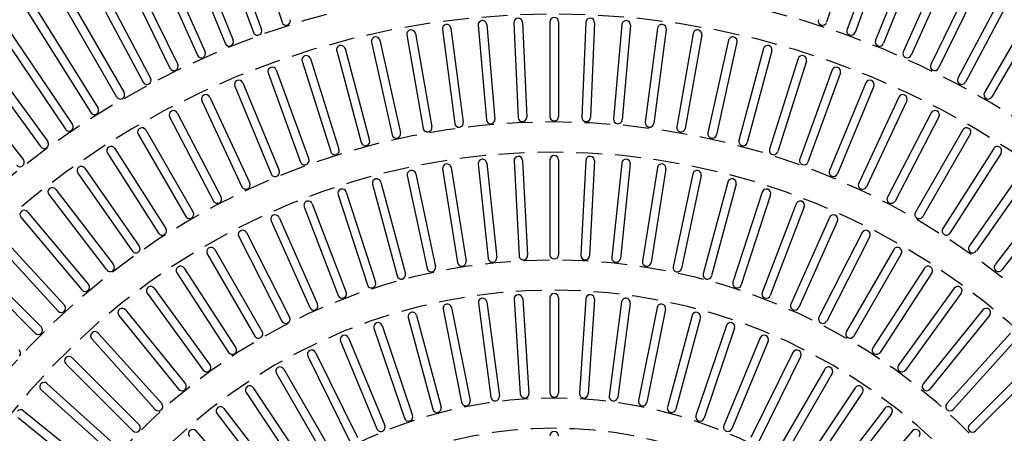
# Model space of a CAD drawing. Extents: x 0 to 191, y 0 to 136.
# Drawn here: x 55 to 83, y 97 to 109 of the extents above; entities that cross this region are included whole.
import ezdxf

# ---------------------------------------------------------------- set-up
doc = ezdxf.new("R2010")
doc.units = 0
doc.header["$LTSCALE"] = 3
doc.header["$MEASUREMENT"] = 0
doc.linetypes.add('HIDDEN', pattern=[0.375, 0.25, -0.125])
doc.layers.add('HIDDEN', color=5, linetype='HIDDEN')
doc.layers.add('TOP', color=3, linetype='CONTINUOUS')

msp = doc.modelspace()

# ---------------------------------------------------------------- linework, layer by layer
at = {"layer": 'HIDDEN'}
for radius, start, end in [(28.827, 1.715, 178.285), (24.952, 1.963, 178.037), (24.077, 2.162, 177.838), (20.952, 2.457, 177.543), (20.077, 2.523, 177.477), (16.952, 2.948, 177.052), (16.077, 3.021, 176.979), (12.952, 3.686, 176.314), (12.077, 4.208, 175.792)]:
    msp.add_arc((70.214, 84.843), radius, start, end, dxfattribs=at)
at = {"layer": 'TOP'}
for p, q in [((60.558, 111.766), (61.755, 108.477)), ((61.266, 112.011), (62.348, 108.682)), ((79.195, 112.011), (78.114, 108.682)), ((79.903, 111.766), (78.706, 108.477)), ((60.322, 111.682), (61.52, 108.392)), ((80.139, 111.682), (78.941, 108.392)), ((59.391, 111.32), (60.703, 108.074)), ((59.623, 111.412), (60.934, 108.167)), ((80.838, 111.412), (79.527, 108.167)), ((81.07, 111.32), (79.758, 108.074)), ((58.473, 110.925), (59.897, 107.727)), ((58.702, 111.026), (60.126, 107.829)), ((81.759, 111.026), (80.336, 107.829)), ((81.988, 110.925), (80.564, 107.727)), ((57.795, 110.608), (59.329, 107.462)), ((82.667, 110.608), (81.132, 107.462)), ((57.569, 110.499), (59.104, 107.352)), ((82.892, 110.499), (81.357, 107.352)), ((56.681, 110.041), (58.325, 106.95)), ((56.902, 110.158), (58.545, 107.068)), ((83.559, 110.158), (81.916, 107.068)), ((83.78, 110.041), (82.136, 106.95)), ((55.809, 109.553), (57.56, 106.521)), ((56.026, 109.677), (57.776, 106.646)), ((84.435, 109.677), (82.685, 106.646)), ((84.652, 109.553), (82.901, 106.521)), ((54.955, 109.035), (56.81, 106.066)), ((55.168, 109.166), (57.022, 106.198)), ((54.327, 108.626), (56.284, 105.724)), ((68.274, 108.62), (68.514, 105.88)), ((69.064, 108.672), (69.184, 105.924)), ((69.314, 108.683), (69.434, 105.935)), ((70.106, 108.7), (70.106, 105.95)), ((70.356, 108.7), (70.356, 105.95)), ((71.147, 108.683), (71.027, 105.935)), ((71.397, 108.672), (71.277, 105.924)), ((72.187, 108.62), (71.947, 105.88)), ((54.119, 108.487), (56.077, 105.585)), ((66.208, 108.359), (66.685, 105.651)), ((66.99, 108.479), (67.349, 105.753)), ((67.238, 108.512), (67.597, 105.785)), ((68.025, 108.598), (68.265, 105.859)), ((72.436, 108.598), (72.196, 105.859)), ((73.223, 108.512), (72.864, 105.785)), ((73.471, 108.479), (73.112, 105.753)), ((74.253, 108.359), (73.776, 105.651)), ((53.506, 108.056), (55.564, 105.225)), ((64.941, 108.107), (65.536, 105.422)), ((65.185, 108.161), (65.78, 105.476)), ((65.962, 108.315), (66.439, 105.607)), ((74.5, 108.315), (74.022, 105.607)), ((75.276, 108.161), (74.681, 105.476)), ((75.52, 108.107), (74.925, 105.422)), ((53.304, 107.91), (55.361, 105.078)), ((63.931, 107.854), (64.642, 105.198)), ((64.172, 107.919), (64.884, 105.262)), ((76.289, 107.919), (75.577, 105.262)), ((76.531, 107.854), (75.819, 105.198)), ((62.932, 107.557), (63.759, 104.935)), ((63.17, 107.632), (63.997, 105.01)), ((77.291, 107.632), (76.464, 105.01)), ((77.529, 107.557), (76.702, 104.935)), ((52.706, 107.459), (54.861, 104.701)), ((61.947, 107.217), (62.888, 104.633)), ((62.182, 107.303), (63.123, 104.719)), ((78.279, 107.303), (77.338, 104.719)), ((78.514, 107.217), (77.573, 104.633)), ((61.21, 106.93), (62.262, 104.39)), ((79.252, 106.93), (78.199, 104.39)), ((60.979, 106.835), (62.031, 104.294)), ((79.483, 106.835), (78.43, 104.294)), ((60.027, 106.41), (61.189, 103.918)), ((60.254, 106.516), (61.416, 104.023)), ((80.207, 106.516), (79.045, 104.023)), ((80.434, 106.41), (79.272, 103.918)), ((59.317, 106.06), (60.587, 103.621)), ((81.144, 106.06), (79.874, 103.621)), ((59.095, 105.945), (60.365, 103.505)), ((81.366, 105.945), (80.096, 103.505)), ((58.401, 105.564), (59.776, 103.182)), ((82.06, 105.564), (80.685, 103.182)), ((58.185, 105.439), (59.56, 103.057)), ((82.276, 105.439), (80.901, 103.057)), ((57.508, 105.028), (58.986, 102.709)), ((82.953, 105.028), (81.476, 102.709)), ((57.297, 104.894), (58.775, 102.574)), ((69.066, 104.666), (69.21, 101.92)), ((69.315, 104.679), (69.459, 101.933)), ((70.106, 104.7), (70.106, 101.95)), ((70.356, 104.7), (70.356, 101.95)), ((71.146, 104.679), (71.002, 101.933)), ((71.396, 104.666), (71.252, 101.92)), ((83.164, 104.894), (81.686, 102.574)), ((56.639, 104.454), (58.216, 102.201)), ((66.998, 104.436), (67.428, 101.719)), ((67.245, 104.475), (67.675, 101.759)), ((68.029, 104.578), (68.316, 101.843)), ((68.277, 104.604), (68.565, 101.869)), ((72.184, 104.604), (71.896, 101.869)), ((72.432, 104.578), (72.145, 101.843)), ((73.216, 104.475), (72.786, 101.759)), ((73.463, 104.436), (73.033, 101.719)), ((83.822, 104.454), (82.245, 102.201)), ((56.434, 104.31), (58.011, 102.058)), ((65.207, 104.055), (65.919, 101.399)), ((65.976, 104.24), (66.548, 101.55)), ((66.221, 104.292), (66.792, 101.602)), ((74.241, 104.292), (73.669, 101.602)), ((74.485, 104.24), (73.913, 101.55)), ((75.254, 104.055), (74.542, 101.399)), ((84.027, 104.31), (82.45, 102.058)), ((55.796, 103.842), (57.47, 101.661)), ((64.208, 103.766), (65.058, 101.15)), ((64.966, 103.99), (65.678, 101.334)), ((75.495, 103.99), (74.784, 101.334)), ((76.253, 103.766), (75.404, 101.15)), ((84.666, 103.842), (82.992, 101.661)), ((55.597, 103.69), (57.271, 101.508)), ((63.97, 103.688), (64.82, 101.073)), ((76.491, 103.688), (75.641, 101.073)), ((84.864, 103.69), (83.19, 101.508)), ((54.98, 103.194), (56.747, 101.088)), ((62.991, 103.335), (63.977, 100.768)), ((63.225, 103.425), (64.21, 100.857)), ((77.236, 103.425), (76.251, 100.857)), ((77.47, 103.335), (76.484, 100.768)), ((54.788, 103.034), (56.556, 100.927)), ((62.033, 102.931), (63.151, 100.418)), ((62.261, 103.032), (63.379, 100.52)), ((78.2, 103.032), (77.082, 100.52)), ((78.429, 102.931), (77.31, 100.418)), ((54.009, 102.343), (55.867, 100.315)), ((54.193, 102.512), (56.051, 100.484)), ((61.096, 102.477), (62.345, 100.027)), ((61.319, 102.59), (62.567, 100.14)), ((79.142, 102.59), (77.894, 100.14)), ((79.365, 102.477), (78.117, 100.027)), ((60.401, 102.1), (61.776, 99.718)), ((80.06, 102.1), (78.685, 99.718)), ((53.437, 101.795), (55.381, 99.851)), ((60.185, 101.975), (61.56, 99.593)), ((80.276, 101.975), (78.901, 99.593)), ((53.26, 101.619), (55.205, 99.674)), ((59.511, 101.561), (61.008, 99.255)), ((80.95, 101.561), (79.453, 99.255)), ((59.301, 101.425), (60.799, 99.119)), ((81.16, 101.425), (79.662, 99.119)), ((58.649, 100.978), (60.266, 98.753)), ((81.812, 100.978), (80.195, 98.753)), ((58.447, 100.831), (60.064, 98.606)), ((69.068, 100.658), (69.247, 97.914)), ((69.317, 100.674), (69.497, 97.93)), ((70.106, 100.7), (70.106, 97.95)), ((70.356, 100.7), (70.356, 97.95)), ((71.144, 100.674), (70.964, 97.93)), ((71.394, 100.658), (71.214, 97.914)), ((82.014, 100.831), (80.398, 98.606)), ((57.82, 100.349), (59.551, 98.212)), ((67.011, 100.37), (67.547, 97.673)), ((67.256, 100.419), (67.793, 97.722)), ((68.035, 100.548), (68.393, 97.821)), ((68.282, 100.58), (68.641, 97.854)), ((72.179, 100.58), (71.82, 97.854)), ((72.427, 100.548), (72.068, 97.821)), ((73.205, 100.419), (72.669, 97.722)), ((73.45, 100.37), (72.914, 97.673)), ((82.641, 100.349), (80.911, 98.212)), ((57.626, 100.192), (59.356, 98.055)), ((66.001, 100.127), (66.713, 97.47)), ((66.243, 100.191), (66.954, 97.535)), ((74.219, 100.191), (73.507, 97.535)), ((74.46, 100.127), (73.748, 97.47)), ((82.835, 100.192), (81.105, 98.055)), ((65.009, 99.817), (65.893, 97.213)), ((65.246, 99.898), (66.13, 97.293)), ((75.215, 99.898), (74.331, 97.293)), ((75.452, 99.817), (74.568, 97.213)), ((56.839, 99.511), (58.679, 97.468)), ((57.025, 99.678), (58.865, 97.635)), ((64.271, 99.539), (65.323, 96.999)), ((76.19, 99.539), (75.138, 96.999)), ((83.437, 99.678), (81.597, 97.635)), ((83.622, 99.511), (81.782, 97.468)), ((64.04, 99.444), (65.092, 96.903)), ((76.421, 99.444), (75.369, 96.903)), ((56.265, 98.967), (58.21, 97.022)), ((63.097, 99.007), (64.313, 96.541)), ((63.321, 99.118), (64.538, 96.652)), ((77.14, 99.118), (75.924, 96.652)), ((77.364, 99.007), (76.148, 96.541)), ((84.196, 98.967), (82.251, 97.022)), ((56.088, 98.79), (58.033, 96.846)), ((62.401, 98.635), (63.776, 96.254)), ((78.06, 98.635), (76.685, 96.254)), ((84.373, 98.79), (82.428, 96.846)), ((62.185, 98.51), (63.56, 96.129)), ((78.276, 98.51), (76.901, 96.129)), ((55.544, 98.217), (57.588, 96.377)), ((61.515, 98.094), (63.043, 95.807)), ((78.946, 98.094), (77.419, 95.807)), ((55.377, 98.031), (57.421, 96.191)), ((61.307, 97.955), (62.835, 95.668)), ((79.154, 97.955), (77.626, 95.668)), ((60.666, 97.495), (62.34, 95.314)), ((79.796, 97.495), (78.121, 95.314)), ((54.706, 97.235), (56.843, 95.505)), ((54.863, 97.43), (57.001, 95.699)), ((60.467, 97.343), (62.141, 95.162)), ((79.994, 97.343), (78.32, 95.162)), ((59.857, 96.843), (61.671, 94.775)), ((80.604, 96.843), (78.791, 94.775))]:
    msp.add_line(p, q, dxfattribs=at)
for centre, radius, start, end in [((70.231, 84.825), 30, 0.481, 179.519), ((62.467, 108.72), 0.125, 198, 288), ((62.467, 108.72), 0.125, 288, 18), ((67.114, 108.496), 0.125, 97.5, 187.5), ((67.114, 108.496), 0.125, 7.5, 97.5), ((68.15, 108.609), 0.125, 95, 185), ((68.15, 108.609), 0.125, 5, 95), ((69.189, 108.677), 0.125, 92.5, 182.5), ((69.189, 108.677), 0.125, 2.5, 92.5), ((70.231, 108.7), 0.125, 90, 180), ((70.231, 108.7), 0.125, 0, 90), ((71.272, 108.677), 0.125, 87.5, 177.5), ((71.272, 108.677), 0.125, 357.5, 87.5), ((72.311, 108.609), 0.125, 85, 175), ((72.311, 108.609), 0.125, 355, 85), ((73.347, 108.496), 0.125, 82.5, 172.5), ((73.347, 108.496), 0.125, 352.5, 82.5), ((77.995, 108.72), 0.125, 162, 252), ((77.995, 108.72), 0.125, 252, 342), ((61.637, 108.435), 0.125, 200, 290), ((61.637, 108.435), 0.125, 290, 20), ((66.085, 108.337), 0.125, 100, 190), ((66.085, 108.337), 0.125, 10, 100), ((74.376, 108.337), 0.125, 80, 170), ((74.376, 108.337), 0.125, 350, 80), ((78.824, 108.435), 0.125, 160, 250), ((78.824, 108.435), 0.125, 250, 340), ((60.819, 108.12), 0.125, 202, 292), ((60.819, 108.12), 0.125, 292, 22), ((65.063, 108.134), 0.125, 102.5, 192.5), ((65.063, 108.134), 0.125, 12.5, 102.5), ((75.398, 108.134), 0.125, 77.5, 167.5), ((75.398, 108.134), 0.125, 347.5, 77.5), ((79.643, 108.12), 0.125, 158, 248), ((79.643, 108.12), 0.125, 248, 338), ((60.011, 107.778), 0.125, 294, 24), ((64.051, 107.886), 0.125, 105, 195), ((64.051, 107.886), 0.125, 15, 105), ((76.41, 107.886), 0.125, 75, 165), ((76.41, 107.886), 0.125, 345, 75), ((80.45, 107.778), 0.125, 156, 246), ((60.011, 107.778), 0.125, 204, 294), ((63.051, 107.595), 0.125, 107.5, 197.5), ((63.051, 107.595), 0.125, 17.5, 107.5), ((77.41, 107.595), 0.125, 72.5, 162.5), ((77.41, 107.595), 0.125, 342.5, 72.5), ((80.45, 107.778), 0.125, 246, 336), ((59.217, 107.407), 0.125, 206, 296), ((59.217, 107.407), 0.125, 296, 26), ((62.065, 107.26), 0.125, 110, 200), ((62.065, 107.26), 0.125, 20, 110), ((78.396, 107.26), 0.125, 70, 160), ((78.396, 107.26), 0.125, 340, 70), ((81.245, 107.407), 0.125, 154, 244), ((81.245, 107.407), 0.125, 244, 334), ((58.435, 107.009), 0.125, 208, 298), ((58.435, 107.009), 0.125, 298, 28), ((61.094, 106.882), 0.125, 112.5, 202.5), ((61.094, 106.882), 0.125, 22.5, 112.5), ((79.367, 106.882), 0.125, 67.5, 157.5), ((79.367, 106.882), 0.125, 337.5, 67.5), ((82.026, 107.009), 0.125, 152, 242), ((82.026, 107.009), 0.125, 242, 332), ((57.668, 106.584), 0.125, 300, 30), ((82.793, 106.584), 0.125, 150, 240), ((57.668, 106.584), 0.125, 210, 300), ((60.141, 106.463), 0.125, 115, 205), ((60.141, 106.463), 0.125, 25, 115), ((80.321, 106.463), 0.125, 65, 155), ((80.321, 106.463), 0.125, 335, 65), ((82.793, 106.584), 0.125, 240, 330), ((56.916, 106.132), 0.125, 212, 302), ((56.916, 106.132), 0.125, 302, 32), ((59.206, 106.002), 0.125, 117.5, 207.5), ((59.206, 106.002), 0.125, 27.5, 117.5), ((81.255, 106.002), 0.125, 62.5, 152.5), ((81.255, 106.002), 0.125, 332.5, 62.5), ((67.473, 105.769), 0.125, 277.5, 7.5), ((68.389, 105.869), 0.125, 185, 275), ((68.389, 105.869), 0.125, 275, 5), ((69.309, 105.93), 0.125, 182.5, 272.5), ((69.309, 105.93), 0.125, 272.5, 2.5), ((70.231, 105.95), 0.125, 180, 270), ((70.231, 105.95), 0.125, 270, 0), ((71.152, 105.93), 0.125, 177.5, 267.5), ((71.152, 105.93), 0.125, 267.5, 357.5), ((72.072, 105.869), 0.125, 175, 265), ((72.072, 105.869), 0.125, 265, 355), ((72.988, 105.769), 0.125, 172.5, 262.5), ((56.181, 105.654), 0.125, 214, 304), ((56.181, 105.654), 0.125, 304, 34), ((58.293, 105.501), 0.125, 120, 210), ((58.293, 105.501), 0.125, 30, 120), ((65.658, 105.449), 0.125, 282.5, 12.5), ((66.562, 105.629), 0.125, 190, 280), ((66.562, 105.629), 0.125, 280, 10), ((67.473, 105.769), 0.125, 187.5, 277.5), ((72.988, 105.769), 0.125, 262.5, 352.5), ((73.899, 105.629), 0.125, 170, 260), ((73.899, 105.629), 0.125, 260, 350), ((74.803, 105.449), 0.125, 167.5, 257.5), ((82.168, 105.501), 0.125, 60, 150), ((82.168, 105.501), 0.125, 330, 60), ((55.462, 105.151), 0.125, 306, 36), ((64.763, 105.23), 0.125, 195, 285), ((64.763, 105.23), 0.125, 285, 15), ((65.658, 105.449), 0.125, 192.5, 282.5), ((74.803, 105.449), 0.125, 257.5, 347.5), ((75.698, 105.23), 0.125, 165, 255), ((75.698, 105.23), 0.125, 255, 345), ((55.462, 105.151), 0.125, 216, 306), ((57.403, 104.961), 0.125, 122.5, 212.5), ((57.403, 104.961), 0.125, 32.5, 122.5), ((63.878, 104.972), 0.125, 197.5, 287.5), ((63.878, 104.972), 0.125, 287.5, 17.5), ((76.583, 104.972), 0.125, 162.5, 252.5), ((76.583, 104.972), 0.125, 252.5, 342.5), ((83.059, 104.961), 0.125, 57.5, 147.5), ((83.059, 104.961), 0.125, 327.5, 57.5), ((70.231, 84.825), 20, 90, 90), ((70.231, 84.825), 20, 93, 93), ((70.231, 84.825), 20, 96, 96), ((70.231, 84.825), 20, 99, 99), ((70.231, 84.825), 20, 102, 102), ((70.231, 84.825), 20, 105, 105), ((70.231, 84.825), 20, 108, 108), ((70.231, 84.825), 20, 111, 111), ((70.231, 84.825), 20, 114, 114), ((70.231, 84.825), 20, 117, 117), ((70.231, 84.825), 20, 120, 120), ((70.231, 84.825), 20, 123, 123), ((70.231, 84.825), 20, 126, 126), ((70.231, 84.825), 20, 129, 129), ((70.231, 84.825), 20, 132, 132), ((70.231, 84.825), 20, 135, 135), ((70.231, 84.825), 20, 138, 138), ((70.231, 84.825), 20, 141, 141), ((70.231, 84.825), 20, 144, 144), ((70.231, 84.825), 20, 147, 147), ((70.231, 84.825), 20, 150, 150), ((70.231, 84.825), 20, 153, 153), ((70.231, 84.825), 20, 156, 156), ((70.231, 84.825), 20, 159, 159), ((70.231, 84.825), 20, 162, 162), ((70.231, 84.825), 20, 165, 165), ((70.231, 84.825), 20, 168, 168), ((70.231, 84.825), 20, 171, 171), ((70.231, 84.825), 20, 174, 174), ((70.231, 84.825), 20, 177, 177), ((70.231, 84.825), 20, 3, 3), ((70.231, 84.825), 20, 6, 6), ((70.231, 84.825), 20, 9, 9), ((70.231, 84.825), 20, 12, 12), ((70.231, 84.825), 20, 15, 15), ((70.231, 84.825), 20, 18, 18), ((70.231, 84.825), 20, 21, 21), ((70.231, 84.825), 20, 24, 24), ((70.231, 84.825), 20, 27, 27), ((70.231, 84.825), 20, 30, 30), ((70.231, 84.825), 20, 33, 33), ((70.231, 84.825), 20, 36, 36), ((70.231, 84.825), 20, 39, 39), ((70.231, 84.825), 20, 42, 42), ((70.231, 84.825), 20, 45, 45), ((70.231, 84.825), 20, 48, 48), ((70.231, 84.825), 20, 51, 51), ((70.231, 84.825), 20, 54, 54), ((70.231, 84.825), 20, 57, 57), ((70.231, 84.825), 20, 60, 60), ((70.231, 84.825), 20, 63, 63), ((70.231, 84.825), 20, 66, 66), ((70.231, 84.825), 20, 69, 69), ((70.231, 84.825), 20, 72, 72), ((70.231, 84.825), 20, 75, 75), ((70.231, 84.825), 20, 78, 78), ((70.231, 84.825), 20, 81, 81), ((70.231, 84.825), 20, 84, 84), ((70.231, 84.825), 20, 87, 87), ((70.231, 84.825), 20, 183, 183), ((70.231, 84.825), 20, 186, 186), ((70.231, 84.825), 20, 189, 189), ((70.231, 84.825), 20, 192, 192), ((70.231, 84.825), 20, 198, 198), ((70.231, 84.825), 20, 195, 195), ((70.231, 84.825), 20, 201, 201), ((70.231, 84.825), 20, 207, 207), ((70.231, 84.825), 20, 210, 210), ((70.231, 84.825), 20, 204, 204), ((70.231, 84.825), 20, 216, 216), ((70.231, 84.825), 20, 219, 219), ((70.231, 84.825), 20, 213, 213), ((70.231, 84.825), 20, 225, 225), ((70.231, 84.825), 20, 228, 228), ((70.231, 84.825), 20, 222, 222), ((70.231, 84.825), 20, 231, 231), ((70.231, 84.825), 20, 234, 234), ((70.231, 84.825), 20, 237, 237), ((70.231, 84.825), 20, 240, 240), ((70.231, 84.825), 20, 243, 243), ((70.231, 84.825), 20, 246, 246), ((70.231, 84.825), 20, 252, 252), ((70.231, 84.825), 20, 249, 249), ((70.231, 84.825), 20, 255, 255), ((70.231, 84.825), 20, 258, 258), ((70.231, 84.825), 20, 261, 261), ((70.231, 84.825), 20, 264, 264), ((70.231, 84.825), 20, 267, 267), ((70.231, 84.825), 20, 273, 273), ((70.231, 84.825), 20, 270, 270), ((70.231, 84.825), 20, 354, 354), ((70.231, 84.825), 20, 357, 357), ((70.231, 84.825), 20, 348, 348), ((70.231, 84.825), 20, 351, 351), ((70.231, 84.825), 20, 339, 339), ((70.231, 84.825), 20, 342, 342), ((70.231, 84.825), 20, 345, 345), ((70.231, 84.825), 20, 330, 330), ((70.231, 84.825), 20, 333, 333), ((70.231, 84.825), 20, 336, 336), ((70.231, 84.825), 20, 276, 276), ((70.231, 84.825), 20, 279, 279), ((70.231, 84.825), 20, 282, 282), ((70.231, 84.825), 20, 285, 285), ((70.231, 84.825), 20, 294, 294), ((70.231, 84.825), 20, 297, 297), ((70.231, 84.825), 20, 288, 288), ((70.231, 84.825), 20, 291, 291), ((70.231, 84.825), 20, 309, 309), ((70.231, 84.825), 20, 321, 321), ((70.231, 84.825), 20, 324, 324), ((70.231, 84.825), 20, 327, 327), ((70.231, 84.825), 20, 312, 312), ((70.231, 84.825), 20, 315, 315), ((70.231, 84.825), 20, 318, 318), ((70.231, 84.825), 20, 300, 300), ((70.231, 84.825), 20, 303, 303), ((70.231, 84.825), 20, 306, 306), ((54.762, 104.624), 0.125, 308, 38), ((63.005, 104.676), 0.125, 200, 290), ((63.005, 104.676), 0.125, 290, 20), ((68.153, 104.591), 0.125, 96, 186), ((68.153, 104.591), 0.125, 6, 96), ((69.19, 104.673), 0.125, 93, 183), ((69.19, 104.673), 0.125, 3, 93), ((70.231, 104.7), 0.125, 90, 180), ((70.231, 104.7), 0.125, 0, 90), ((71.271, 104.673), 0.125, 87, 177), ((71.271, 104.673), 0.125, 357, 87), ((72.308, 104.591), 0.125, 84, 174), ((72.308, 104.591), 0.125, 354, 84), ((77.456, 104.676), 0.125, 160, 250), ((77.456, 104.676), 0.125, 250, 340), ((54.762, 104.624), 0.125, 218, 308), ((56.536, 104.382), 0.125, 125, 215), ((56.536, 104.382), 0.125, 35, 125), ((62.146, 104.342), 0.125, 292.5, 22.5), ((66.098, 104.266), 0.125, 102, 192), ((66.098, 104.266), 0.125, 12, 102), ((67.121, 104.455), 0.125, 99, 189), ((67.121, 104.455), 0.125, 9, 99), ((73.34, 104.455), 0.125, 81, 171), ((73.34, 104.455), 0.125, 351, 81), ((74.363, 104.266), 0.125, 78, 168), ((74.363, 104.266), 0.125, 348, 78), ((78.315, 104.342), 0.125, 157.5, 247.5), ((62.146, 104.342), 0.125, 202.5, 292.5), ((65.087, 104.023), 0.125, 105, 195), ((65.087, 104.023), 0.125, 15, 105), ((75.375, 104.023), 0.125, 75, 165), ((75.375, 104.023), 0.125, 345, 75), ((78.315, 104.342), 0.125, 247.5, 337.5), ((55.696, 103.766), 0.125, 127.5, 217.5), ((55.696, 103.766), 0.125, 37.5, 127.5), ((61.303, 103.971), 0.125, 205, 295), ((61.303, 103.971), 0.125, 295, 25), ((64.089, 103.727), 0.125, 108, 198), ((64.089, 103.727), 0.125, 18, 108), ((76.372, 103.727), 0.125, 72, 162), ((76.372, 103.727), 0.125, 342, 72), ((79.158, 103.971), 0.125, 155, 245), ((79.158, 103.971), 0.125, 245, 335), ((60.476, 103.563), 0.125, 207.5, 297.5), ((60.476, 103.563), 0.125, 297.5, 27.5), ((63.108, 103.38), 0.125, 111, 201), ((63.108, 103.38), 0.125, 21, 111), ((77.353, 103.38), 0.125, 69, 159), ((77.353, 103.38), 0.125, 339, 69), ((79.985, 103.563), 0.125, 152.5, 242.5), ((79.985, 103.563), 0.125, 242.5, 332.5), ((54.884, 103.114), 0.125, 130, 220), ((54.884, 103.114), 0.125, 40, 130), ((59.668, 103.12), 0.125, 210, 300), ((59.668, 103.12), 0.125, 300, 30), ((62.147, 102.982), 0.125, 114, 204), ((62.147, 102.982), 0.125, 24, 114), ((78.314, 102.982), 0.125, 66, 156), ((78.314, 102.982), 0.125, 336, 66), ((80.793, 103.12), 0.125, 150, 240), ((80.793, 103.12), 0.125, 240, 330), ((58.88, 102.641), 0.125, 302.5, 32.5), ((61.208, 102.534), 0.125, 117, 207), ((61.208, 102.534), 0.125, 27, 117), ((79.254, 102.534), 0.125, 63, 153), ((79.254, 102.534), 0.125, 333, 63), ((81.581, 102.641), 0.125, 147.5, 237.5), ((58.88, 102.641), 0.125, 212.5, 302.5), ((81.581, 102.641), 0.125, 237.5, 327.5), ((58.114, 102.129), 0.125, 215, 305), ((58.114, 102.129), 0.125, 305, 35), ((60.293, 102.037), 0.125, 120, 210), ((60.293, 102.037), 0.125, 30, 120), ((80.168, 102.037), 0.125, 60, 150), ((80.168, 102.037), 0.125, 330, 60), ((82.347, 102.129), 0.125, 145, 235), ((82.347, 102.129), 0.125, 235, 325), ((70.231, 84.825), 17, 90, 90), ((70.231, 84.825), 17, 93, 93), ((70.231, 84.825), 17, 96, 96), ((70.231, 84.825), 17, 99, 99), ((70.231, 84.825), 17, 102, 102), ((70.231, 84.825), 17, 105, 105), ((70.231, 84.825), 17, 108, 108), ((70.231, 84.825), 17, 111, 111), ((70.231, 84.825), 17, 114, 114), ((70.231, 84.825), 17, 117, 117), ((70.231, 84.825), 17, 120, 120), ((70.231, 84.825), 17, 123, 123), ((70.231, 84.825), 17, 126, 126), ((70.231, 84.825), 17, 129, 129), ((70.231, 84.825), 17, 132, 132), ((70.231, 84.825), 17, 135, 135), ((70.231, 84.825), 17, 138, 138), ((70.231, 84.825), 17, 141, 141), ((70.231, 84.825), 17, 144, 144), ((70.231, 84.825), 17, 147, 147), ((70.231, 84.825), 17, 150, 150), ((70.231, 84.825), 17, 153, 153), ((70.231, 84.825), 17, 156, 156), ((70.231, 84.825), 17, 159, 159), ((70.231, 84.825), 17, 162, 162), ((70.231, 84.825), 17, 165, 165), ((70.231, 84.825), 17, 168, 168), ((70.231, 84.825), 17, 171, 171), ((70.231, 84.825), 17, 174, 174), ((70.231, 84.825), 17, 177, 177), ((70.231, 84.825), 17, 3, 3), ((70.231, 84.825), 17, 6, 6), ((70.231, 84.825), 17, 9, 9), ((70.231, 84.825), 17, 12, 12), ((70.231, 84.825), 17, 15, 15), ((70.231, 84.825), 17, 18, 18), ((70.231, 84.825), 17, 21, 21), ((70.231, 84.825), 17, 24, 24), ((70.231, 84.825), 17, 27, 27), ((70.231, 84.825), 17, 30, 30), ((70.231, 84.825), 17, 33, 33), ((70.231, 84.825), 17, 36, 36), ((70.231, 84.825), 17, 39, 39), ((70.231, 84.825), 17, 42, 42), ((70.231, 84.825), 17, 45, 45), ((70.231, 84.825), 17, 48, 48), ((70.231, 84.825), 17, 51, 51), ((70.231, 84.825), 17, 54, 54), ((70.231, 84.825), 17, 57, 57), ((70.231, 84.825), 17, 60, 60), ((70.231, 84.825), 17, 63, 63), ((70.231, 84.825), 17, 66, 66), ((70.231, 84.825), 17, 69, 69), ((70.231, 84.825), 17, 72, 72), ((70.231, 84.825), 17, 75, 75), ((70.231, 84.825), 17, 78, 78), ((70.231, 84.825), 17, 81, 81), ((70.231, 84.825), 17, 84, 84), ((70.231, 84.825), 17, 87, 87), ((70.231, 84.825), 17, 183, 183), ((70.231, 84.825), 17, 186, 186), ((70.231, 84.825), 17, 192, 192), ((70.231, 84.825), 17, 195, 195), ((70.231, 84.825), 17, 189, 189), ((70.231, 84.825), 17, 201, 201), ((70.231, 84.825), 17, 204, 204), ((70.231, 84.825), 17, 207, 207), ((70.231, 84.825), 17, 198, 198), ((70.231, 84.825), 17, 210, 210), ((70.231, 84.825), 17, 213, 213), ((70.231, 84.825), 17, 216, 216), ((70.231, 84.825), 17, 222, 222), ((70.231, 84.825), 17, 225, 225), ((70.231, 84.825), 17, 228, 228), ((70.231, 84.825), 17, 219, 219), ((70.231, 84.825), 17, 234, 234), ((70.231, 84.825), 17, 231, 231), ((70.231, 84.825), 17, 237, 237), ((70.231, 84.825), 17, 240, 240), ((70.231, 84.825), 17, 243, 243), ((70.231, 84.825), 17, 246, 246), ((70.231, 84.825), 17, 249, 249), ((70.231, 84.825), 17, 255, 255), ((70.231, 84.825), 17, 252, 252), ((70.231, 84.825), 17, 258, 258), ((70.231, 84.825), 17, 261, 261), ((70.231, 84.825), 17, 264, 264), ((70.231, 84.825), 17, 267, 267), ((70.231, 84.825), 17, 273, 273), ((70.231, 84.825), 17, 270, 270), ((70.231, 84.825), 17, 276, 276), ((70.231, 84.825), 17, 345, 345), ((70.231, 84.825), 17, 348, 348), ((70.231, 84.825), 17, 333, 333), ((70.231, 84.825), 17, 336, 336), ((70.231, 84.825), 17, 339, 339), ((70.231, 84.825), 17, 342, 342), ((70.231, 84.825), 17, 324, 324), ((70.231, 84.825), 17, 327, 327), ((70.231, 84.825), 17, 330, 330), ((70.231, 84.825), 17, 354, 354), ((70.231, 84.825), 17, 357, 357), ((70.231, 84.825), 17, 351, 351), ((70.231, 84.825), 17, 294, 294), ((70.231, 84.825), 17, 297, 297), ((70.231, 84.825), 17, 300, 300), ((70.231, 84.825), 17, 303, 303), ((70.231, 84.825), 17, 279, 279), ((70.231, 84.825), 17, 282, 282), ((70.231, 84.825), 17, 285, 285), ((70.231, 84.825), 17, 288, 288), ((70.231, 84.825), 17, 291, 291), ((70.231, 84.825), 17, 312, 312), ((70.231, 84.825), 17, 315, 315), ((70.231, 84.825), 17, 318, 318), ((70.231, 84.825), 17, 306, 306), ((70.231, 84.825), 17, 309, 309), ((70.231, 84.825), 17, 321, 321), ((68.441, 101.856), 0.125, 186, 276), ((68.441, 101.856), 0.125, 276, 6), ((69.334, 101.926), 0.125, 183, 273), ((69.334, 101.926), 0.125, 273, 3), ((70.231, 101.95), 0.125, 180, 270), ((70.231, 101.95), 0.125, 270, 0), ((71.127, 101.926), 0.125, 177, 267), ((71.127, 101.926), 0.125, 267, 357), ((72.021, 101.856), 0.125, 174, 264), ((72.021, 101.856), 0.125, 264, 354), ((57.371, 101.584), 0.125, 217.5, 307.5), ((57.371, 101.584), 0.125, 307.5, 37.5), ((59.406, 101.493), 0.125, 123, 213), ((59.406, 101.493), 0.125, 33, 123), ((66.67, 101.576), 0.125, 192, 282), ((66.67, 101.576), 0.125, 282, 12), ((67.552, 101.739), 0.125, 189, 279), ((67.552, 101.739), 0.125, 279, 9), ((72.91, 101.739), 0.125, 171, 261), ((72.91, 101.739), 0.125, 261, 351), ((73.791, 101.576), 0.125, 168, 258), ((73.791, 101.576), 0.125, 258, 348), ((81.055, 101.493), 0.125, 57, 147), ((81.055, 101.493), 0.125, 327, 57), ((83.091, 101.584), 0.125, 142.5, 232.5), ((83.091, 101.584), 0.125, 232.5, 322.5), ((65.798, 101.366), 0.125, 195, 285), ((65.798, 101.366), 0.125, 285, 15), ((74.663, 101.366), 0.125, 165, 255), ((74.663, 101.366), 0.125, 255, 345), ((56.652, 101.008), 0.125, 220, 310), ((56.652, 101.008), 0.125, 310, 40), ((58.548, 100.904), 0.125, 126, 216), ((58.548, 100.904), 0.125, 36, 126), ((64.939, 101.112), 0.125, 198, 288), ((64.939, 101.112), 0.125, 288, 18), ((75.523, 101.112), 0.125, 162, 252), ((75.523, 101.112), 0.125, 252, 342), ((81.913, 100.904), 0.125, 54, 144), ((81.913, 100.904), 0.125, 324, 54), ((70.231, 84.825), 16, 90, 90), ((70.231, 84.825), 16, 93.75, 93.75), ((70.231, 84.825), 16, 97.5, 97.5), ((70.231, 84.825), 16, 101.25, 101.25), ((70.231, 84.825), 16, 105, 105), ((70.231, 84.825), 16, 108.75, 108.75), ((70.231, 84.825), 16, 112.5, 112.5), ((70.231, 84.825), 16, 116.25, 116.25), ((70.231, 84.825), 16, 120, 120), ((70.231, 84.825), 16, 123.75, 123.75), ((70.231, 84.825), 16, 127.5, 127.5), ((70.231, 84.825), 16, 131.25, 131.25), ((70.231, 84.825), 16, 135, 135), ((70.231, 84.825), 16, 138.75, 138.75), ((70.231, 84.825), 16, 142.5, 142.5), ((70.231, 84.825), 16, 146.25, 146.25), ((70.231, 84.825), 16, 150, 150), ((70.231, 84.825), 16, 153.75, 153.75), ((70.231, 84.825), 16, 157.5, 157.5), ((70.231, 84.825), 16, 161.25, 161.25), ((70.231, 84.825), 16, 165, 165), ((70.231, 84.825), 16, 168.75, 168.75), ((70.231, 84.825), 16, 172.5, 172.5), ((70.231, 84.825), 16, 176.25, 176.25), ((70.231, 84.825), 16, 3.75, 3.75), ((70.231, 84.825), 16, 7.5, 7.5), ((70.231, 84.825), 16, 11.25, 11.25), ((70.231, 84.825), 16, 15, 15), ((70.231, 84.825), 16, 18.75, 18.75), ((70.231, 84.825), 16, 22.5, 22.5), ((70.231, 84.825), 16, 26.25, 26.25), ((70.231, 84.825), 16, 30, 30), ((70.231, 84.825), 16, 33.75, 33.75), ((70.231, 84.825), 16, 37.5, 37.5), ((70.231, 84.825), 16, 41.25, 41.25), ((70.231, 84.825), 16, 45, 45), ((70.231, 84.825), 16, 48.75, 48.75), ((70.231, 84.825), 16, 52.5, 52.5), ((70.231, 84.825), 16, 56.25, 56.25), ((70.231, 84.825), 16, 60, 60), ((70.231, 84.825), 16, 63.75, 63.75), ((70.231, 84.825), 16, 67.5, 67.5), ((70.231, 84.825), 16, 71.25, 71.25), ((70.231, 84.825), 16, 75, 75), ((70.231, 84.825), 16, 78.75, 78.75), ((70.231, 84.825), 16, 82.5, 82.5), ((70.231, 84.825), 16, 86.25, 86.25), ((70.231, 84.825), 16, 183.75, 183.75), ((70.231, 84.825), 16, 187.5, 187.5), ((70.231, 84.825), 16, 191.25, 191.25), ((70.231, 84.825), 16, 195, 195), ((70.231, 84.825), 16, 198.75, 198.75), ((70.231, 84.825), 16, 202.5, 202.5), ((70.231, 84.825), 16, 206.25, 206.25), ((70.231, 84.825), 16, 213.75, 213.75), ((70.231, 84.825), 16, 210, 210), ((70.231, 84.825), 16, 217.5, 217.5), ((70.231, 84.825), 16, 221.25, 221.25), ((70.231, 84.825), 16, 225, 225), ((70.231, 84.825), 16, 228.75, 228.75), ((70.231, 84.825), 16, 232.5, 232.5), ((70.231, 84.825), 16, 240, 240), ((70.231, 84.825), 16, 236.25, 236.25), ((70.231, 84.825), 16, 243.75, 243.75), ((70.231, 84.825), 16, 247.5, 247.5), ((70.231, 84.825), 16, 251.25, 251.25), ((70.231, 84.825), 16, 255, 255), ((70.231, 84.825), 16, 258.75, 258.75), ((70.231, 84.825), 16, 262.5, 262.5), ((70.231, 84.825), 16, 266.25, 266.25), ((70.231, 84.825), 16, 273.75, 273.75), ((70.231, 84.825), 16, 270, 270), ((70.231, 84.825), 16, 352.5, 352.5), ((70.231, 84.825), 16, 356.25, 356.25), ((70.231, 84.825), 16, 345, 345), ((70.231, 84.825), 16, 348.75, 348.75), ((70.231, 84.825), 16, 322.5, 322.5), ((70.231, 84.825), 16, 333.75, 333.75), ((70.231, 84.825), 16, 337.5, 337.5), ((70.231, 84.825), 16, 341.25, 341.25), ((70.231, 84.825), 16, 326.25, 326.25), ((70.231, 84.825), 16, 330, 330), ((70.231, 84.825), 16, 281.25, 281.25), ((70.231, 84.825), 16, 285, 285), ((70.231, 84.825), 16, 288.75, 288.75), ((70.231, 84.825), 16, 292.5, 292.5), ((70.231, 84.825), 16, 296.25, 296.25), ((70.231, 84.825), 16, 300, 300), ((70.231, 84.825), 16, 303.75, 303.75), ((70.231, 84.825), 16, 277.5, 277.5), ((70.231, 84.825), 16, 307.5, 307.5), ((70.231, 84.825), 16, 311.25, 311.25), ((70.231, 84.825), 16, 315, 315), ((70.231, 84.825), 16, 318.75, 318.75), ((64.094, 100.812), 0.125, 201, 291), ((64.094, 100.812), 0.125, 291, 21), ((68.158, 100.564), 0.125, 97.5, 187.5), ((68.158, 100.564), 0.125, 7.5, 97.5), ((69.192, 100.666), 0.125, 93.75, 183.75), ((69.192, 100.666), 0.125, 3.75, 93.75), ((70.231, 100.7), 0.125, 90, 180), ((70.231, 100.7), 0.125, 0, 90), ((71.269, 100.666), 0.125, 86.25, 176.25), ((71.269, 100.666), 0.125, 356.25, 86.25), ((72.303, 100.564), 0.125, 82.5, 172.5), ((72.303, 100.564), 0.125, 352.5, 82.5), ((76.368, 100.812), 0.125, 159, 249), ((76.368, 100.812), 0.125, 249, 339), ((55.959, 100.4), 0.125, 312.5, 42.5), ((57.723, 100.271), 0.125, 129, 219), ((57.723, 100.271), 0.125, 39, 129), ((63.265, 100.469), 0.125, 204, 294), ((63.265, 100.469), 0.125, 294, 24), ((67.134, 100.395), 0.125, 101.25, 191.25), ((67.134, 100.395), 0.125, 11.25, 101.25), ((73.328, 100.395), 0.125, 78.75, 168.75), ((73.328, 100.395), 0.125, 348.75, 78.75), ((77.196, 100.469), 0.125, 156, 246), ((77.196, 100.469), 0.125, 246, 336), ((82.738, 100.271), 0.125, 51, 141), ((82.738, 100.271), 0.125, 321, 51), ((55.959, 100.4), 0.125, 222.5, 312.5), ((62.456, 100.083), 0.125, 297, 27), ((66.122, 100.159), 0.125, 105, 195), ((66.122, 100.159), 0.125, 15, 105), ((74.339, 100.159), 0.125, 75, 165), ((74.339, 100.159), 0.125, 345, 75), ((78.005, 100.083), 0.125, 153, 243), ((55.293, 99.762), 0.125, 315, 45), ((62.456, 100.083), 0.125, 207, 297), ((65.128, 99.857), 0.125, 108.75, 198.75), ((65.128, 99.857), 0.125, 18.75, 108.75), ((75.333, 99.857), 0.125, 71.25, 161.25), ((75.333, 99.857), 0.125, 341.25, 71.25), ((78.005, 100.083), 0.125, 243, 333), ((55.293, 99.762), 0.125, 225, 315), ((56.932, 99.595), 0.125, 132, 222), ((56.932, 99.595), 0.125, 42, 132), ((61.668, 99.656), 0.125, 210, 300), ((61.668, 99.656), 0.125, 300, 30), ((64.155, 99.491), 0.125, 112.5, 202.5), ((64.155, 99.491), 0.125, 22.5, 112.5), ((76.306, 99.491), 0.125, 67.5, 157.5), ((76.306, 99.491), 0.125, 337.5, 67.5), ((78.793, 99.656), 0.125, 150, 240), ((78.793, 99.656), 0.125, 240, 330), ((60.904, 99.187), 0.125, 303, 33), ((79.558, 99.187), 0.125, 147, 237), ((54.656, 99.097), 0.125, 317.5, 47.5), ((56.177, 98.879), 0.125, 135, 225), ((56.177, 98.879), 0.125, 45, 135), ((60.904, 99.187), 0.125, 213, 303), ((63.209, 99.063), 0.125, 116.25, 206.25), ((63.209, 99.063), 0.125, 26.25, 116.25), ((77.252, 99.063), 0.125, 63.75, 153.75), ((77.252, 99.063), 0.125, 333.75, 63.75), ((79.558, 99.187), 0.125, 237, 327), ((60.165, 98.679), 0.125, 306, 36), ((62.293, 98.573), 0.125, 120, 210), ((62.293, 98.573), 0.125, 30, 120), ((78.168, 98.573), 0.125, 60, 150), ((78.168, 98.573), 0.125, 330, 60), ((80.296, 98.679), 0.125, 144, 234), ((60.165, 98.679), 0.125, 216, 306), ((80.296, 98.679), 0.125, 234, 324), ((55.461, 98.124), 0.125, 138, 228), ((55.461, 98.124), 0.125, 48, 138), ((59.453, 98.133), 0.125, 309, 39), ((61.411, 98.024), 0.125, 123.75, 213.75), ((61.411, 98.024), 0.125, 33.75, 123.75), ((79.05, 98.024), 0.125, 56.25, 146.25), ((79.05, 98.024), 0.125, 326.25, 56.25), ((81.008, 98.133), 0.125, 141, 231), ((70.231, 84.825), 13, 90, 90), ((70.231, 84.825), 13, 93.75, 93.75), ((70.231, 84.825), 13, 97.5, 97.5), ((70.231, 84.825), 13, 101.25, 101.25), ((70.231, 84.825), 13, 105, 105), ((70.231, 84.825), 13, 108.75, 108.75), ((70.231, 84.825), 13, 112.5, 112.5), ((70.231, 84.825), 13, 116.25, 116.25), ((70.231, 84.825), 13, 120, 120), ((70.231, 84.825), 13, 123.75, 123.75), ((70.231, 84.825), 13, 127.5, 127.5), ((70.231, 84.825), 13, 131.25, 131.25), ((70.231, 84.825), 13, 135, 135), ((70.231, 84.825), 13, 138.75, 138.75), ((70.231, 84.825), 13, 142.5, 142.5), ((70.231, 84.825), 13, 146.25, 146.25), ((70.231, 84.825), 13, 150, 150), ((70.231, 84.825), 13, 153.75, 153.75), ((70.231, 84.825), 13, 157.5, 157.5), ((70.231, 84.825), 13, 161.25, 161.25), ((70.231, 84.825), 13, 165, 165), ((70.231, 84.825), 13, 168.75, 168.75), ((70.231, 84.825), 13, 172.5, 172.5), ((70.231, 84.825), 13, 176.25, 176.25), ((70.231, 84.825), 13, 3.75, 3.75), ((70.231, 84.825), 13, 7.5, 7.5), ((70.231, 84.825), 13, 11.25, 11.25), ((70.231, 84.825), 13, 15, 15), ((70.231, 84.825), 13, 18.75, 18.75), ((70.231, 84.825), 13, 22.5, 22.5), ((70.231, 84.825), 13, 26.25, 26.25), ((70.231, 84.825), 13, 30, 30), ((70.231, 84.825), 13, 33.75, 33.75), ((70.231, 84.825), 13, 37.5, 37.5), ((70.231, 84.825), 13, 41.25, 41.25), ((70.231, 84.825), 13, 45, 45), ((70.231, 84.825), 13, 48.75, 48.75), ((70.231, 84.825), 13, 52.5, 52.5), ((70.231, 84.825), 13, 56.25, 56.25), ((70.231, 84.825), 13, 60, 60), ((70.231, 84.825), 13, 63.75, 63.75), ((70.231, 84.825), 13, 67.5, 67.5), ((70.231, 84.825), 13, 71.25, 71.25), ((70.231, 84.825), 13, 75, 75), ((70.231, 84.825), 13, 78.75, 78.75), ((70.231, 84.825), 13, 82.5, 82.5), ((70.231, 84.825), 13, 86.25, 86.25), ((70.231, 84.825), 13, 183.75, 183.75), ((70.231, 84.825), 13, 187.5, 187.5), ((70.231, 84.825), 13, 195, 195), ((70.231, 84.825), 13, 198.75, 198.75), ((70.231, 84.825), 13, 202.5, 202.5), ((70.231, 84.825), 13, 191.25, 191.25), ((70.231, 84.825), 13, 206.25, 206.25), ((70.231, 84.825), 13, 210, 210), ((70.231, 84.825), 13, 213.75, 213.75), ((70.231, 84.825), 13, 221.25, 221.25), ((70.231, 84.825), 13, 217.5, 217.5), ((70.231, 84.825), 13, 225, 225), ((70.231, 84.825), 13, 228.75, 228.75), ((70.231, 84.825), 13, 232.5, 232.5), ((70.231, 84.825), 13, 240, 240), ((70.231, 84.825), 13, 243.75, 243.75), ((70.231, 84.825), 13, 236.25, 236.25), ((70.231, 84.825), 13, 247.5, 247.5), ((70.231, 84.825), 13, 251.25, 251.25), ((70.231, 84.825), 13, 255, 255), ((70.231, 84.825), 13, 258.75, 258.75), ((70.231, 84.825), 13, 262.5, 262.5), ((70.231, 84.825), 13, 266.25, 266.25), ((70.231, 84.825), 13, 273.75, 273.75), ((70.231, 84.825), 13, 270, 270), ((70.231, 84.825), 13, 277.5, 277.5), ((70.231, 84.825), 13, 307.5, 307.5), ((70.231, 84.825), 13, 311.25, 311.25), ((70.231, 84.825), 13, 315, 315), ((70.231, 84.825), 13, 352.5, 352.5), ((70.231, 84.825), 13, 356.25, 356.25), ((70.231, 84.825), 13, 337.5, 337.5), ((70.231, 84.825), 13, 341.25, 341.25), ((70.231, 84.825), 13, 345, 345), ((70.231, 84.825), 13, 348.75, 348.75), ((70.231, 84.825), 13, 326.25, 326.25), ((70.231, 84.825), 13, 330, 330), ((70.231, 84.825), 13, 333.75, 333.75), ((70.231, 84.825), 13, 318.75, 318.75), ((70.231, 84.825), 13, 322.5, 322.5), ((70.231, 84.825), 13, 281.25, 281.25), ((70.231, 84.825), 13, 285, 285), ((70.231, 84.825), 13, 288.75, 288.75), ((70.231, 84.825), 13, 292.5, 292.5), ((70.231, 84.825), 13, 296.25, 296.25), ((70.231, 84.825), 13, 300, 300), ((70.231, 84.825), 13, 303.75, 303.75), ((59.453, 98.133), 0.125, 219, 309), ((68.517, 97.838), 0.125, 187.5, 277.5), ((68.517, 97.838), 0.125, 277.5, 7.5), ((69.372, 97.922), 0.125, 183.75, 273.75), ((69.372, 97.922), 0.125, 273.75, 3.75), ((70.231, 97.95), 0.125, 180, 270), ((70.231, 97.95), 0.125, 270, 0), ((71.089, 97.922), 0.125, 176.25, 266.25), ((71.089, 97.922), 0.125, 266.25, 356.25), ((71.944, 97.838), 0.125, 172.5, 262.5), ((71.944, 97.838), 0.125, 262.5, 352.5), ((81.008, 98.133), 0.125, 231, 321), ((58.772, 97.551), 0.125, 312, 42), ((60.566, 97.419), 0.125, 127.5, 217.5), ((60.566, 97.419), 0.125, 37.5, 127.5), ((66.834, 97.503), 0.125, 285, 15), ((67.67, 97.698), 0.125, 191.25, 281.25), ((67.67, 97.698), 0.125, 281.25, 11.25), ((72.791, 97.698), 0.125, 168.75, 258.75), ((72.791, 97.698), 0.125, 258.75, 348.75), ((73.628, 97.503), 0.125, 165, 255), ((79.895, 97.419), 0.125, 52.5, 142.5), ((79.895, 97.419), 0.125, 322.5, 52.5), ((81.689, 97.551), 0.125, 138, 228), ((54.785, 97.333), 0.125, 51, 141), ((58.772, 97.551), 0.125, 222, 312), ((66.012, 97.253), 0.125, 198.75, 288.75), ((66.012, 97.253), 0.125, 288.75, 18.75), ((66.834, 97.503), 0.125, 195, 285), ((73.628, 97.503), 0.125, 255, 345), ((74.449, 97.253), 0.125, 161.25, 251.25), ((74.449, 97.253), 0.125, 251.25, 341.25), ((81.689, 97.551), 0.125, 228, 318), ((58.121, 96.934), 0.125, 315, 45), ((65.208, 96.951), 0.125, 292.5, 22.5), ((75.253, 96.951), 0.125, 157.5, 247.5), ((82.34, 96.934), 0.125, 135, 225), ((58.121, 96.934), 0.125, 225, 315), ((70.231, 84.825), 12, 90, 90), ((70.231, 84.825), 12, 95.625, 95.625), ((70.231, 84.825), 12, 101.25, 101.25), ((70.231, 84.825), 12, 106.875, 106.875), ((70.231, 84.825), 12, 112.5, 112.5), ((70.231, 84.825), 12, 118.125, 118.125), ((70.231, 84.825), 12, 123.75, 123.75), ((70.231, 84.825), 12, 129.375, 129.375), ((70.231, 84.825), 12, 135, 135), ((70.231, 84.825), 12, 140.625, 140.625), ((70.231, 84.825), 12, 146.25, 146.25), ((70.231, 84.825), 12, 151.875, 151.875), ((70.231, 84.825), 12, 157.5, 157.5), ((70.231, 84.825), 12, 163.125, 163.125), ((70.231, 84.825), 12, 168.75, 168.75), ((70.231, 84.825), 12, 174.375, 174.375), ((70.231, 84.825), 12, 5.625, 5.625), ((70.231, 84.825), 12, 11.25, 11.25), ((70.231, 84.825), 12, 16.875, 16.875), ((70.231, 84.825), 12, 22.5, 22.5), ((70.231, 84.825), 12, 28.125, 28.125), ((70.231, 84.825), 12, 33.75, 33.75), ((70.231, 84.825), 12, 39.375, 39.375), ((70.231, 84.825), 12, 45, 45), ((70.231, 84.825), 12, 50.625, 50.625), ((70.231, 84.825), 12, 56.25, 56.25), ((70.231, 84.825), 12, 61.875, 61.875), ((70.231, 84.825), 12, 67.5, 67.5), ((70.231, 84.825), 12, 73.125, 73.125), ((70.231, 84.825), 12, 78.75, 78.75), ((70.231, 84.825), 12, 84.375, 84.375), ((70.231, 84.825), 12, 185.625, 185.625), ((70.231, 84.825), 12, 191.25, 191.25), ((70.231, 84.825), 12, 196.875, 196.875), ((70.231, 84.825), 12, 202.5, 202.5), ((70.231, 84.825), 12, 208.125, 208.125), ((70.231, 84.825), 12, 213.75, 213.75), ((70.231, 84.825), 12, 219.375, 219.375), ((70.231, 84.825), 12, 225, 225), ((70.231, 84.825), 12, 230.625, 230.625), ((70.231, 84.825), 12, 236.25, 236.25), ((70.231, 84.825), 12, 247.5, 247.5), ((70.231, 84.825), 12, 241.875, 241.875), ((70.231, 84.825), 12, 253.125, 253.125), ((70.231, 84.825), 12, 258.75, 258.75), ((70.231, 84.825), 12, 264.375, 264.375), ((70.231, 84.825), 12, 275.625, 275.625), ((70.231, 84.825), 12, 270, 270), ((70.231, 84.825), 12, 320.625, 320.625), ((70.231, 84.825), 12, 303.75, 303.75), ((70.231, 84.825), 12, 309.375, 309.375), ((70.231, 84.825), 12, 315, 315), ((70.231, 84.825), 12, 348.75, 348.75), ((70.231, 84.825), 12, 354.375, 354.375), ((70.231, 84.825), 12, 337.5, 337.5), ((70.231, 84.825), 12, 343.125, 343.125), ((70.231, 84.825), 12, 326.25, 326.25), ((70.231, 84.825), 12, 331.875, 331.875), ((70.231, 84.825), 12, 281.25, 281.25), ((70.231, 84.825), 12, 286.875, 286.875), ((70.231, 84.825), 12, 292.5, 292.5), ((70.231, 84.825), 12, 298.125, 298.125), ((59.763, 96.76), 0.125, 131.25, 221.25), ((59.763, 96.76), 0.125, 41.25, 131.25), ((65.208, 96.951), 0.125, 202.5, 292.5), ((70.231, 96.7), 0.125, 90, 180), ((70.231, 96.7), 0.125, 0, 90), ((75.253, 96.951), 0.125, 247.5, 337.5), ((80.698, 96.76), 0.125, 48.75, 138.75), ((80.698, 96.76), 0.125, 318.75, 48.75), ((82.34, 96.934), 0.125, 225, 315)]:
    msp.add_arc(centre, radius, start, end, dxfattribs=at)

doc.saveas('drawing.dxf')
